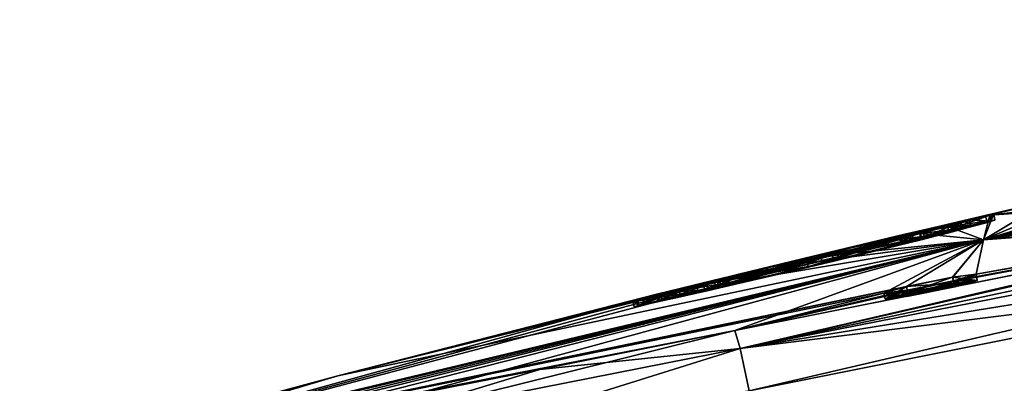
# Model space of a CAD drawing. Units: millimetres. Extents: x -46 to 127, y -10 to 146.
# Drawn here: x -23 to -7, y 130 to 135 of the extents above; entities that cross this region are included whole.
import ezdxf

# ---------------------------------------------------------------- set-up
doc = ezdxf.new("R2010")
doc.units = ezdxf.units.MM
doc.header["$LTSCALE"] = 77.507896
for name, color, linetype in [('110', 7, 'CONTINUOUS'), ('111', 7, 'CONTINUOUS'), ('112', 7, 'CONTINUOUS'), ('129', 7, 'CONTINUOUS'), ('130', 7, 'CONTINUOUS'), ('132', 7, 'CONTINUOUS'), ('158', 7, 'CONTINUOUS'), ('159', 7, 'CONTINUOUS'), ('164', 7, 'CONTINUOUS'), ('165', 7, 'CONTINUOUS'), ('167', 7, 'CONTINUOUS'), ('168', 7, 'CONTINUOUS'), ('169', 7, 'CONTINUOUS'), ('170', 7, 'CONTINUOUS'), ('32', 7, 'CONTINUOUS'), ('33', 7, 'CONTINUOUS'), ('34', 7, 'CONTINUOUS'), ('35', 7, 'CONTINUOUS'), ('36', 7, 'CONTINUOUS'), ('37', 7, 'CONTINUOUS'), ('38', 7, 'CONTINUOUS'), ('39', 7, 'CONTINUOUS'), ('4', 7, 'CONTINUOUS'), ('5', 7, 'CONTINUOUS'), ('6', 7, 'CONTINUOUS'), ('7', 7, 'CONTINUOUS')]:
    doc.layers.add(name, color=color, linetype=linetype)

msp = doc.modelspace()

# ---------------------------------------------------------------- linework, layer by layer
at = {"layer": '110', "color": 254, "linetype": 'Continuous', "true_color": 0xe6e6e6}
for points in [[(8.137, 135.073, -11), (-2.032, 132.29, -22.693), (-7.315, 131.892, -11), (8.137, 135.073, -11)], [(-11.281, 130.444, -23.019), (-7.795, 131.239, -20.648), (-2.032, 132.29, -22.693), (-11.281, 130.444, -23.019)], [(-7.795, 131.239, -20.648), (-7.434, 131.342, -20), (-2.032, 132.29, -22.693), (-7.795, 131.239, -20.648)], [(-2.032, 132.29, -22.693), (-7.434, 131.342, -20), (-7.315, 131.892, -11), (-2.032, 132.29, -22.693)], [(-22.661, 128.208, -11.528), (-22.663, 128.222, -11), (-7.315, 131.892, -11), (-22.661, 128.208, -11.528)], [(-22.659, 128.195, -12.059), (-22.661, 128.208, -11.528), (-7.315, 131.892, -11), (-22.659, 128.195, -12.059)], [(-22.28, 128.234, -14.877), (-22.659, 128.195, -12.059), (-7.315, 131.892, -11), (-22.28, 128.234, -14.877)], [(-21.187, 128.455, -17.511), (-22.28, 128.234, -14.877), (-7.315, 131.892, -11), (-21.187, 128.455, -17.511)], [(-19.441, 128.816, -19.792), (-21.187, 128.455, -17.511), (-7.315, 131.892, -11), (-19.441, 128.816, -19.792)], [(-16.384, 129.431, -21.957), (-19.441, 128.816, -19.792), (-7.315, 131.892, -11), (-16.384, 129.431, -21.957)], [(-11.281, 130.444, -23.019), (-16.384, 129.431, -21.957), (-7.315, 131.892, -11), (-11.281, 130.444, -23.019)], [(-8.904, 131.04, -20), (-11.281, 130.444, -23.019), (-7.315, 131.892, -11), (-8.904, 131.04, -20)], [(-8.543, 131.144, -19.352), (-8.904, 131.04, -20), (-7.315, 131.892, -11), (-8.543, 131.144, -19.352)], [(-7.81, 131.296, -19.35), (-8.543, 131.144, -19.352), (-7.315, 131.892, -11), (-7.81, 131.296, -19.35)], [(-7.434, 131.342, -20), (-7.81, 131.296, -19.35), (-7.315, 131.892, -11), (-7.434, 131.342, -20)], [(-8.531, 131.088, -20.649), (-7.795, 131.239, -20.648), (-11.281, 130.444, -23.019), (-8.531, 131.088, -20.649)], [(-8.904, 131.04, -20), (-8.531, 131.088, -20.649), (-11.281, 130.444, -23.019), (-8.904, 131.04, -20)]]:
    msp.add_3dface(points, dxfattribs=at)
at = {"layer": '111', "color": 254, "linetype": 'Continuous', "true_color": 0xe6e6e6}
for points in [[(-3.538, 132.837, -9.248), (8.083, 135.397, -5.457), (-7.315, 131.892, -11), (-3.538, 132.837, -9.248)], [(8.083, 135.397, -5.457), (8.137, 135.073, -11), (-7.315, 131.892, -11), (8.083, 135.397, -5.457)], [(-4.552, 132.616, -9.248), (-3.538, 132.837, -9.248), (-7.315, 131.892, -11), (-4.552, 132.616, -9.248)], [(-5.566, 132.393, -9.248), (-4.552, 132.616, -9.248), (-7.315, 131.892, -11), (-5.566, 132.393, -9.248)], [(-5.74, 132.557, -4.861), (-5.703, 132.371, -9.109), (-7.315, 131.892, -11), (-5.74, 132.557, -4.861)], [(-5.74, 132.557, -4.861), (-7.315, 131.892, -11), (-6.266, 132.514, 0), (-5.74, 132.557, -4.861)], [(-7.282, 132.275, -1.246), (-7.54, 132.22), (-6.266, 132.514, 0), (-7.282, 132.275, -1.246)], [(-7.315, 131.892, -11), (-7.152, 132.303, -1.478), (-6.266, 132.514, 0), (-7.315, 131.892, -11)], [(-5.703, 132.371, -9.109), (-5.566, 132.393, -9.248), (-7.315, 131.892, -11), (-5.703, 132.371, -9.109)], [(-7.152, 132.303, -1.478), (-7.282, 132.275, -1.246), (-6.266, 132.514, 0), (-7.152, 132.303, -1.478)], [(-8.281, 132.044, -0.868), (-7.54, 132.22), (-7.679, 132.181, -1.478), (-8.281, 132.044, -0.868)], [(-7.887, 132.102, -3.457), (-7.152, 132.303, -1.478), (-7.315, 131.892, -11), (-7.887, 132.102, -3.457)], [(-7.54, 132.22), (-7.543, 132.214, -1.242), (-7.679, 132.181, -1.478), (-7.54, 132.22)], [(-7.54, 132.22), (-7.282, 132.275, -1.246), (-7.543, 132.214, -1.242), (-7.54, 132.22)], [(-8.172, 132.072), (-9.582, 131.735, -0.894), (-10.033, 131.63, 0), (-8.172, 132.072)], [(-9.721, 131.647, -4.418), (-7.887, 132.102, -3.457), (-7.315, 131.892, -11), (-9.721, 131.647, -4.418)], [(-8.281, 132.044, -0.868), (-7.679, 132.181, -1.478), (-8.322, 132.006, -3.143), (-8.281, 132.044, -0.868)], [(-9.287, 131.803, -1.378), (-8.322, 132.006, -3.143), (-9.905, 131.616, -3.892), (-9.287, 131.803, -1.378)], [(-9.287, 131.803, -1.378), (-8.281, 132.044, -0.868), (-8.322, 132.006, -3.143), (-9.287, 131.803, -1.378)], [(-22.663, 128.222, -11), (-9.721, 131.647, -4.418), (-7.315, 131.892, -11), (-22.663, 128.222, -11)], [(-10.411, 131.533, -1.452), (-9.287, 131.803, -1.378), (-9.905, 131.616, -3.892), (-10.411, 131.533, -1.452)], [(-11.719, 131.18, -3.867), (-9.721, 131.647, -4.418), (-22.663, 128.222, -11), (-11.719, 131.18, -3.867)], [(-11.475, 131.279, -0.608), (-11.892, 131.178, 0), (-10.033, 131.63, 0), (-11.475, 131.279, -0.608)], [(-10.411, 131.533, -1.452), (-9.905, 131.616, -3.892), (-11.559, 131.23, -3.311), (-10.411, 131.533, -1.452)], [(-11.215, 131.343, -0.611), (-11.475, 131.279, -0.608), (-10.033, 131.63, 0), (-11.215, 131.343, -0.611)], [(-9.582, 131.735, -0.894), (-11.215, 131.343, -0.611), (-10.033, 131.63, 0), (-9.582, 131.735, -0.894)], [(-11.478, 131.276, -1.077), (-10.411, 131.533, -1.452), (-11.559, 131.23, -3.311), (-11.478, 131.276, -1.077)], [(-11.475, 131.279, -0.608), (-11.609, 131.245, -0.838), (-11.892, 131.178, 0), (-11.475, 131.279, -0.608)], [(-11.609, 131.245, -0.838), (-11.478, 131.276, -1.077), (-11.559, 131.23, -3.311), (-11.609, 131.245, -0.838)], [(-12.843, 130.931, -2.09), (-11.719, 131.18, -3.867), (-22.663, 128.222, -11), (-12.843, 130.931, -2.09)], [(-11.609, 131.245, -0.838), (-11.559, 131.23, -3.311), (-12.369, 131.052, -1.723), (-11.609, 131.245, -0.838)], [(-11.609, 131.245, -0.838), (-12.369, 131.052, -1.723), (-11.892, 131.178, 0), (-11.609, 131.245, -0.838)], [(-12.523, 131.022, 0), (-12.843, 130.931, -2.09), (-17.612, 129.723, 0), (-12.523, 131.022, 0)], [(-12.843, 130.931, -2.09), (-22.663, 128.222, -11), (-17.612, 129.723, 0), (-12.843, 130.931, -2.09)], [(-22.686, 128.351, 0), (-17.612, 129.723, 0), (-22.679, 128.32, -5.823), (-22.686, 128.351, 0)], [(-17.612, 129.723, 0), (-22.663, 128.222, -11), (-22.679, 128.32, -5.823), (-17.612, 129.723, 0)]]:
    msp.add_3dface(points, dxfattribs=at)
at = {"layer": '112', "color": 254, "linetype": 'Continuous', "true_color": 0xe6e6e6}
msp.add_3dface([(-6.835, 110.428, -24.268), (-11.052, 129.486, -23.988), (-1.807, 131.332, -23.642), (-6.835, 110.428, -24.268)], dxfattribs=at)
at = {"layer": '129', "color": 254, "linetype": 'Continuous', "true_color": 0xe6e6e6}
for points in [[(8.209, 134.651, 16.759), (8.137, 135.073, 11), (-7.315, 131.892, 11), (8.209, 134.651, 16.759)], [(8.273, 134.296, 22.317), (8.209, 134.651, 16.759), (-7.315, 131.892, 11), (8.273, 134.296, 22.317)], [(-0.986, 132.496, 22.655), (8.273, 134.296, 22.317), (-7.315, 131.892, 11), (-0.986, 132.496, 22.655)], [(-0.986, 132.496, 22.655), (-8.531, 131.088, 20.649), (-11.281, 130.444, 23.019), (-0.986, 132.496, 22.655)], [(-7.795, 131.239, 20.649), (-8.531, 131.088, 20.649), (-0.986, 132.496, 22.655), (-7.795, 131.239, 20.649)], [(-7.434, 131.342, 20), (-7.795, 131.239, 20.649), (-0.986, 132.496, 22.655), (-7.434, 131.342, 20)], [(-7.434, 131.342, 20), (-0.986, 132.496, 22.655), (-7.315, 131.892, 11), (-7.434, 131.342, 20)], [(-22.663, 128.222, 11), (-7.807, 131.297, 19.351), (-7.315, 131.892, 11), (-22.663, 128.222, 11)], [(-7.807, 131.297, 19.351), (-7.434, 131.342, 20), (-7.315, 131.892, 11), (-7.807, 131.297, 19.351)], [(-8.544, 131.144, 19.352), (-7.807, 131.297, 19.351), (-22.663, 128.222, 11), (-8.544, 131.144, 19.352)], [(-8.904, 131.04, 20), (-8.544, 131.144, 19.352), (-22.663, 128.222, 11), (-8.904, 131.04, 20)], [(-11.281, 130.444, 23.019), (-8.904, 131.04, 20), (-22.663, 128.222, 11), (-11.281, 130.444, 23.019)], [(-8.531, 131.088, 20.649), (-8.904, 131.04, 20), (-11.281, 130.444, 23.019), (-8.531, 131.088, 20.649)], [(-14.391, 129.825, 22.68), (-11.281, 130.444, 23.019), (-22.663, 128.222, 11), (-14.391, 129.825, 22.68)], [(-16.928, 129.323, 21.678), (-14.391, 129.825, 22.68), (-22.663, 128.222, 11), (-16.928, 129.323, 21.678)]]:
    msp.add_3dface(points, dxfattribs=at)
at = {"layer": '130', "color": 254, "linetype": 'Continuous', "true_color": 0xe6e6e6}
for points in [[(8.137, 135.073, 11), (-5.44, 132.421, 9.248), (-7.315, 131.892, 11), (8.137, 135.073, 11)], [(-7.54, 132.22), (-7.214, 132.282, 2.092), (-6.266, 132.514, 0), (-7.54, 132.22)], [(-5.44, 132.421, 9.248), (-5.581, 132.398, 9.104), (-7.315, 131.892, 11), (-5.44, 132.421, 9.248)], [(-5.581, 132.398, 9.104), (-7.214, 132.282, 2.092), (-7.315, 131.892, 11), (-5.581, 132.398, 9.104)], [(-7.214, 132.282, 2.092), (-5.721, 132.46, 7.389), (-6.266, 132.514, 0), (-7.214, 132.282, 2.092)], [(-5.721, 132.46, 7.389), (-7.214, 132.282, 2.092), (-5.581, 132.398, 9.104), (-5.721, 132.46, 7.389)], [(-7.214, 132.282, 2.092), (-8.331, 131.989, 3.869), (-7.315, 131.892, 11), (-7.214, 132.282, 2.092)], [(-8.589, 131.973, 0.608), (-8.172, 132.072), (-10.033, 131.63, 0), (-8.589, 131.973, 0.608)], [(-8.172, 132.072), (-8.589, 131.973, 0.608), (-8.455, 132.003, 0.838), (-8.172, 132.072)], [(-8.481, 131.966, 3.3), (-7.689, 132.176, 1.711), (-8.455, 132.003, 0.838), (-8.481, 131.966, 3.3)], [(-7.689, 132.176, 1.711), (-8.172, 132.072), (-8.455, 132.003, 0.838), (-7.689, 132.176, 1.711)], [(-10.483, 131.519, 0.894), (-8.85, 131.911, 0.611), (-10.033, 131.63, 0), (-10.483, 131.519, 0.894)], [(-8.331, 131.989, 3.869), (-10.325, 131.503, 4.418), (-7.315, 131.892, 11), (-8.331, 131.989, 3.869)], [(-10.131, 131.562, 3.892), (-8.481, 131.966, 3.3), (-9.653, 131.715, 1.452), (-10.131, 131.562, 3.892)], [(-8.85, 131.911, 0.611), (-8.589, 131.973, 0.608), (-10.033, 131.63, 0), (-8.85, 131.911, 0.611)], [(-8.481, 131.966, 3.3), (-8.585, 131.971, 1.077), (-9.653, 131.715, 1.452), (-8.481, 131.966, 3.3)], [(-8.585, 131.971, 1.077), (-8.481, 131.966, 3.3), (-8.455, 132.003, 0.838), (-8.585, 131.971, 1.077)], [(-17.612, 129.723, 0), (-22.663, 128.222, 11), (-7.315, 131.892, 11), (-17.612, 129.723, 0)], [(-12.165, 131.079, 3.455), (-17.612, 129.723, 0), (-7.315, 131.892, 11), (-12.165, 131.079, 3.455)], [(-10.325, 131.503, 4.418), (-12.165, 131.079, 3.455), (-7.315, 131.892, 11), (-10.325, 131.503, 4.418)], [(-11.892, 131.178, 0), (-10.483, 131.519, 0.894), (-10.033, 131.63, 0), (-11.892, 131.178, 0)], [(-10.131, 131.562, 3.892), (-9.653, 131.715, 1.452), (-10.776, 131.445, 1.378), (-10.131, 131.562, 3.892)], [(-11.727, 131.191, 3.148), (-10.776, 131.445, 1.378), (-11.783, 131.203, 0.867), (-11.727, 131.191, 3.148)], [(-11.727, 131.191, 3.148), (-10.131, 131.562, 3.892), (-10.776, 131.445, 1.378), (-11.727, 131.191, 3.148)], [(-12.382, 131.051, 1.478), (-11.783, 131.203, 0.867), (-12.523, 131.022, 0), (-12.382, 131.051, 1.478)], [(-12.382, 131.051, 1.478), (-11.727, 131.191, 3.148), (-11.783, 131.203, 0.867), (-12.382, 131.051, 1.478)], [(-12.165, 131.079, 3.455), (-12.907, 130.921, 1.478), (-17.612, 129.723, 0), (-12.165, 131.079, 3.455)], [(-12.645, 130.988, 1.208), (-12.523, 131.022, 0), (-17.612, 129.723, 0), (-12.645, 130.988, 1.208)], [(-12.83, 130.942, 1.287), (-12.645, 130.988, 1.208), (-17.612, 129.723, 0), (-12.83, 130.942, 1.287)], [(-12.645, 130.988, 1.208), (-12.459, 131.034, 1.287), (-12.523, 131.022, 0), (-12.645, 130.988, 1.208)], [(-12.459, 131.034, 1.287), (-12.382, 131.051, 1.478), (-12.523, 131.022, 0), (-12.459, 131.034, 1.287)], [(-12.907, 130.921, 1.478), (-12.83, 130.942, 1.287), (-17.612, 129.723, 0), (-12.907, 130.921, 1.478)], [(-17.612, 129.723, 0), (-22.686, 128.351, 0), (-22.663, 128.222, 11), (-17.612, 129.723, 0)]]:
    msp.add_3dface(points, dxfattribs=at)
at = {"layer": '132', "color": 254, "linetype": 'Continuous', "true_color": 0xe6e6e6}
msp.add_3dface([(-11.052, 129.486, 23.988), (-0.827, 108.143, 24.119), (-0.761, 131.538, 23.603), (-11.052, 129.486, 23.988)], dxfattribs=at)
at = {"layer": '158', "color": 254, "linetype": 'Continuous', "true_color": 0xe6e6e6}
for points in [[(-2.032, 132.29, -22.693), (8.273, 134.296, -22.317), (-11.198, 130.157, -23.701), (-2.032, 132.29, -22.693)], [(8.273, 134.296, -22.317), (8.354, 134, -22.98), (-11.198, 130.157, -23.701), (8.273, 134.296, -22.317)], [(8.354, 134, -22.98), (8.492, 133.338, -23.257), (-11.198, 130.157, -23.701), (8.354, 134, -22.98)], [(8.492, 133.338, -23.257), (-1.807, 131.332, -23.642), (-11.198, 130.157, -23.701), (8.492, 133.338, -23.257)], [(-11.281, 130.444, -23.019), (-2.032, 132.29, -22.693), (-11.198, 130.157, -23.701), (-11.281, 130.444, -23.019)], [(-1.807, 131.332, -23.642), (-11.052, 129.486, -23.988), (-11.198, 130.157, -23.701), (-1.807, 131.332, -23.642)]]:
    msp.add_3dface(points, dxfattribs=at)
at = {"layer": '159', "color": 254, "linetype": 'Continuous', "true_color": 0xe6e6e6}
for points in [[(-16.384, 129.431, -21.957), (-11.281, 130.444, -23.019), (-17.151, 128.983, -22.302), (-16.384, 129.431, -21.957)], [(-11.281, 130.444, -23.019), (-11.198, 130.157, -23.701), (-17.151, 128.983, -22.302), (-11.281, 130.444, -23.019)], [(-11.198, 130.157, -23.701), (-16.613, 128.464, -22.84), (-17.151, 128.983, -22.302), (-11.198, 130.157, -23.701)], [(-11.052, 129.486, -23.988), (-16.613, 128.464, -22.84), (-11.198, 130.157, -23.701), (-11.052, 129.486, -23.988)]]:
    msp.add_3dface(points, dxfattribs=at)
at = {"layer": '164', "color": 254, "linetype": 'Continuous', "true_color": 0xe6e6e6}
for points in [[(-11.281, 130.444, 23.019), (-14.391, 129.825, 22.68), (-11.198, 130.157, 23.701), (-11.281, 130.444, 23.019)], [(-14.391, 129.825, 22.68), (-17.151, 128.983, 22.303), (-11.198, 130.157, 23.701), (-14.391, 129.825, 22.68)], [(-17.151, 128.983, 22.303), (-11.052, 129.486, 23.988), (-11.198, 130.157, 23.701), (-17.151, 128.983, 22.303)], [(-14.391, 129.825, 22.68), (-16.928, 129.323, 21.678), (-17.151, 128.983, 22.303), (-14.391, 129.825, 22.68)]]:
    msp.add_3dface(points, dxfattribs=at)
at = {"layer": '165', "color": 254, "linetype": 'Continuous', "true_color": 0xe6e6e6}
for points in [[(8.273, 134.296, 22.317), (-0.986, 132.496, 22.655), (-11.198, 130.157, 23.701), (8.273, 134.296, 22.317)], [(8.273, 134.296, 22.317), (-11.198, 130.157, 23.701), (8.354, 134, 22.98), (8.273, 134.296, 22.317)], [(-11.198, 130.157, 23.701), (-11.052, 129.486, 23.988), (8.354, 134, 22.98), (-11.198, 130.157, 23.701)], [(-11.052, 129.486, 23.988), (-0.761, 131.538, 23.603), (8.354, 134, 22.98), (-11.052, 129.486, 23.988)], [(-0.986, 132.496, 22.655), (-11.281, 130.444, 23.019), (-11.198, 130.157, 23.701), (-0.986, 132.496, 22.655)]]:
    msp.add_3dface(points, dxfattribs=at)
at = {"layer": '167', "color": 5, "linetype": 'Continuous', "true_color": 0x0303ff}
for points in [[(-8.884, 130.942, -19.996), (-8.523, 131.046, -19.347), (-7.414, 131.244, -19.995), (-8.884, 130.942, -19.996)], [(-8.884, 130.942, -19.996), (-7.414, 131.244, -19.995), (-7.775, 131.141, -20.644), (-8.884, 130.942, -19.996)], [(-8.884, 130.942, -19.996), (-7.775, 131.141, -20.644), (-8.511, 130.991, -20.645), (-8.884, 130.942, -19.996)], [(-8.523, 131.046, -19.347), (-7.79, 131.198, -19.345), (-7.414, 131.244, -19.995), (-8.523, 131.046, -19.347)]]:
    msp.add_3dface(points, dxfattribs=at)
at = {"layer": '168', "color": 1, "linetype": 'Continuous'}
for points in [[(-7.414, 131.244, 19.995), (-7.787, 131.199, 19.346), (-8.884, 130.942, 19.996), (-7.414, 131.244, 19.995)], [(-7.414, 131.244, 19.995), (-8.884, 130.942, 19.996), (-8.511, 130.991, 20.645), (-7.414, 131.244, 19.995)], [(-7.787, 131.199, 19.346), (-8.523, 131.046, 19.347), (-8.884, 130.942, 19.996), (-7.787, 131.199, 19.346)], [(-7.414, 131.244, 19.995), (-8.511, 130.991, 20.645), (-7.775, 131.141, 20.644), (-7.414, 131.244, 19.995)]]:
    msp.add_3dface(points, dxfattribs=at)
at = {"layer": '169', "color": 7, "linetype": 'Continuous', "true_color": 0xfffff2}
for points in [[(-7.659, 132.082, -1.478), (-7.867, 132.003, -3.457), (-8.303, 131.908, -3.143), (-7.659, 132.082, -1.478)], [(-7.52, 132.122, 0), (-8.261, 131.946, -0.868), (-7.836, 132.048, 0), (-7.52, 132.122, 0)], [(-7.133, 132.205, -1.478), (-7.867, 132.003, -3.457), (-7.659, 132.082, -1.478), (-7.133, 132.205, -1.478)], [(-7.133, 132.205, -1.478), (-7.659, 132.082, -1.478), (-7.523, 132.116, -1.242), (-7.133, 132.205, -1.478)], [(-7.133, 132.205, -1.478), (-7.523, 132.116, -1.242), (-7.263, 132.177, -1.246), (-7.133, 132.205, -1.478)], [(-7.867, 132.003, -3.457), (-9.701, 131.549, -4.418), (-9.886, 131.518, -3.892), (-7.867, 132.003, -3.457)], [(-7.867, 132.003, -3.457), (-9.886, 131.518, -3.892), (-8.303, 131.908, -3.143), (-7.867, 132.003, -3.457)], [(-8.152, 131.974, 0), (-8.261, 131.946, -0.868), (-9.563, 131.637, -0.894), (-8.152, 131.974, 0)], [(-8.261, 131.946, -0.868), (-9.268, 131.704, -1.378), (-9.563, 131.637, -0.894), (-8.261, 131.946, -0.868)], [(-8.261, 131.946, -0.868), (-8.152, 131.974, 0), (-7.836, 132.048, 0), (-8.261, 131.946, -0.868)], [(-9.563, 131.637, -0.894), (-11.459, 131.178, -1.077), (-11.59, 131.147, -0.842), (-9.563, 131.637, -0.894)], [(-11.195, 131.244, -0.611), (-9.563, 131.637, -0.894), (-11.59, 131.147, -0.842), (-11.195, 131.244, -0.611)], [(-9.268, 131.704, -1.378), (-10.391, 131.435, -1.452), (-11.459, 131.178, -1.077), (-9.268, 131.704, -1.378)], [(-9.268, 131.704, -1.378), (-11.459, 131.178, -1.077), (-9.563, 131.637, -0.894), (-9.268, 131.704, -1.378)], [(-9.701, 131.549, -4.418), (-11.7, 131.082, -3.867), (-9.886, 131.518, -3.892), (-9.701, 131.549, -4.418)], [(-11.7, 131.082, -3.867), (-11.54, 131.131, -3.311), (-9.886, 131.518, -3.892), (-11.7, 131.082, -3.867)], [(-11.7, 131.082, -3.867), (-12.824, 130.833, -2.09), (-11.54, 131.131, -3.311), (-11.7, 131.082, -3.867)], [(-12.824, 130.833, -2.09), (-12.35, 130.954, -1.722), (-11.54, 131.131, -3.311), (-12.824, 130.833, -2.09)], [(-11.195, 131.244, -0.611), (-11.59, 131.147, -0.842), (-11.459, 131.18, -0.61), (-11.195, 131.244, -0.611)], [(-12.35, 130.954, -1.722), (-12.503, 130.924, 0), (-12.188, 131.002, 0), (-12.35, 130.954, -1.722)], [(-11.873, 131.08, 0), (-12.35, 130.954, -1.722), (-12.188, 131.002, 0), (-11.873, 131.08, 0)], [(-12.824, 130.833, -2.09), (-12.503, 130.924, 0), (-12.35, 130.954, -1.722), (-12.824, 130.833, -2.09)]]:
    msp.add_3dface(points, dxfattribs=at)
at = {"layer": '170', "color": 7, "linetype": 'Continuous', "true_color": 0xfffff2}
for points in [[(-8.311, 131.89, 3.869), (-7.194, 132.184, 2.092), (-8.462, 131.868, 3.3), (-8.311, 131.89, 3.869)], [(-7.194, 132.184, 2.092), (-7.67, 132.078, 1.711), (-8.462, 131.868, 3.3), (-7.194, 132.184, 2.092)], [(-8.152, 131.974, 0), (-7.67, 132.078, 1.711), (-7.836, 132.048, 0), (-8.152, 131.974, 0)], [(-7.67, 132.078, 1.711), (-7.52, 132.122, 0), (-7.836, 132.048, 0), (-7.67, 132.078, 1.711)], [(-7.194, 132.184, 2.092), (-7.52, 132.122, 0), (-7.67, 132.078, 1.711), (-7.194, 132.184, 2.092)], [(-10.463, 131.421, 0.894), (-8.566, 131.873, 1.077), (-8.435, 131.905, 0.838), (-10.463, 131.421, 0.894)], [(-8.831, 131.813, 0.611), (-10.463, 131.421, 0.894), (-8.435, 131.905, 0.838), (-8.831, 131.813, 0.611)], [(-8.831, 131.813, 0.611), (-8.435, 131.905, 0.838), (-8.57, 131.874, 0.608), (-8.831, 131.813, 0.611)], [(-10.757, 131.347, 1.378), (-9.633, 131.617, 1.452), (-8.566, 131.873, 1.077), (-10.757, 131.347, 1.378)], [(-10.757, 131.347, 1.378), (-8.566, 131.873, 1.077), (-10.463, 131.421, 0.894), (-10.757, 131.347, 1.378)], [(-10.305, 131.405, 4.418), (-8.311, 131.89, 3.869), (-10.111, 131.464, 3.892), (-10.305, 131.405, 4.418)], [(-8.311, 131.89, 3.869), (-8.462, 131.868, 3.3), (-10.111, 131.464, 3.892), (-8.311, 131.89, 3.869)], [(-12.146, 130.981, 3.455), (-10.305, 131.405, 4.418), (-10.111, 131.464, 3.892), (-12.146, 130.981, 3.455)], [(-12.146, 130.981, 3.455), (-10.111, 131.464, 3.892), (-11.708, 131.093, 3.148), (-12.146, 130.981, 3.455)], [(-11.764, 131.104, 0.867), (-10.463, 131.421, 0.894), (-11.873, 131.08, 0), (-11.764, 131.104, 0.867)], [(-11.764, 131.104, 0.867), (-10.757, 131.347, 1.378), (-10.463, 131.421, 0.894), (-11.764, 131.104, 0.867)], [(-12.887, 130.823, 1.478), (-12.146, 130.981, 3.455), (-12.362, 130.953, 1.478), (-12.887, 130.823, 1.478)], [(-12.503, 130.924, 0), (-11.764, 131.104, 0.867), (-12.188, 131.002, 0), (-12.503, 130.924, 0)], [(-12.362, 130.953, 1.478), (-12.146, 130.981, 3.455), (-11.708, 131.093, 3.148), (-12.362, 130.953, 1.478)], [(-11.764, 131.104, 0.867), (-11.873, 131.08, 0), (-12.188, 131.002, 0), (-11.764, 131.104, 0.867)], [(-12.887, 130.823, 1.478), (-12.362, 130.953, 1.478), (-12.44, 130.935, 1.287), (-12.887, 130.823, 1.478)], [(-12.887, 130.823, 1.478), (-12.44, 130.935, 1.287), (-12.811, 130.843, 1.287), (-12.887, 130.823, 1.478)], [(-12.44, 130.935, 1.287), (-12.625, 130.89, 1.208), (-12.811, 130.843, 1.287), (-12.44, 130.935, 1.287)]]:
    msp.add_3dface(points, dxfattribs=at)
at = {"layer": '32', "color": 254, "linetype": 'Continuous', "true_color": 0xe6e6e6}
for points in [[(-8.331, 131.989, 3.869), (-7.214, 132.282, 2.092), (-8.311, 131.89, 3.869), (-8.331, 131.989, 3.869)], [(-8.311, 131.89, 3.869), (-7.214, 132.282, 2.092), (-7.194, 132.184, 2.092), (-8.311, 131.89, 3.869)], [(-7.54, 132.22), (-8.281, 132.044, -0.868), (-7.52, 132.122, 0), (-7.54, 132.22)], [(-7.214, 132.282, 2.092), (-7.54, 132.22), (-7.194, 132.184, 2.092), (-7.214, 132.282, 2.092)], [(-7.194, 132.184, 2.092), (-7.54, 132.22), (-7.52, 132.122, 0), (-7.194, 132.184, 2.092)], [(-7.52, 132.122, 0), (-8.281, 132.044, -0.868), (-8.261, 131.946, -0.868), (-7.52, 132.122, 0)], [(-10.325, 131.503, 4.418), (-8.331, 131.989, 3.869), (-10.305, 131.405, 4.418), (-10.325, 131.503, 4.418)], [(-10.305, 131.405, 4.418), (-8.331, 131.989, 3.869), (-8.311, 131.89, 3.869), (-10.305, 131.405, 4.418)], [(-8.281, 132.044, -0.868), (-9.287, 131.803, -1.378), (-8.261, 131.946, -0.868), (-8.281, 132.044, -0.868)], [(-8.261, 131.946, -0.868), (-9.287, 131.803, -1.378), (-9.268, 131.704, -1.378), (-8.261, 131.946, -0.868)], [(-9.287, 131.803, -1.378), (-10.411, 131.533, -1.452), (-9.268, 131.704, -1.378), (-9.287, 131.803, -1.378)], [(-9.268, 131.704, -1.378), (-10.411, 131.533, -1.452), (-10.391, 131.435, -1.452), (-9.268, 131.704, -1.378)], [(-12.165, 131.079, 3.455), (-10.325, 131.503, 4.418), (-12.146, 130.981, 3.455), (-12.165, 131.079, 3.455)], [(-12.146, 130.981, 3.455), (-10.325, 131.503, 4.418), (-10.305, 131.405, 4.418), (-12.146, 130.981, 3.455)], [(-10.411, 131.533, -1.452), (-11.478, 131.276, -1.077), (-10.391, 131.435, -1.452), (-10.411, 131.533, -1.452)], [(-10.391, 131.435, -1.452), (-11.478, 131.276, -1.077), (-11.459, 131.178, -1.077), (-10.391, 131.435, -1.452)], [(-12.907, 130.921, 1.478), (-12.165, 131.079, 3.455), (-12.887, 130.823, 1.478), (-12.907, 130.921, 1.478)], [(-12.887, 130.823, 1.478), (-12.165, 131.079, 3.455), (-12.146, 130.981, 3.455), (-12.887, 130.823, 1.478)]]:
    msp.add_3dface(points, dxfattribs=at)
at = {"layer": '33', "color": 254, "linetype": 'Continuous', "true_color": 0xe6e6e6}
for points in [[(-12.645, 130.988, 1.208), (-12.83, 130.942, 1.287), (-12.625, 130.89, 1.208), (-12.645, 130.988, 1.208)], [(-12.459, 131.034, 1.287), (-12.645, 130.988, 1.208), (-12.44, 130.935, 1.287), (-12.459, 131.034, 1.287)], [(-12.44, 130.935, 1.287), (-12.645, 130.988, 1.208), (-12.625, 130.89, 1.208), (-12.44, 130.935, 1.287)], [(-12.382, 131.051, 1.478), (-12.459, 131.034, 1.287), (-12.362, 130.953, 1.478), (-12.382, 131.051, 1.478)], [(-12.362, 130.953, 1.478), (-12.459, 131.034, 1.287), (-12.44, 130.935, 1.287), (-12.362, 130.953, 1.478)], [(-12.83, 130.942, 1.287), (-12.907, 130.921, 1.478), (-12.811, 130.843, 1.287), (-12.83, 130.942, 1.287)], [(-12.907, 130.921, 1.478), (-12.887, 130.823, 1.478), (-12.811, 130.843, 1.287), (-12.907, 130.921, 1.478)], [(-12.625, 130.89, 1.208), (-12.83, 130.942, 1.287), (-12.811, 130.843, 1.287), (-12.625, 130.89, 1.208)]]:
    msp.add_3dface(points, dxfattribs=at)
at = {"layer": '34', "color": 254, "linetype": 'Continuous', "true_color": 0xe6e6e6}
for points in [[(-9.582, 131.735, -0.894), (-8.172, 132.072), (-9.563, 131.637, -0.894), (-9.582, 131.735, -0.894)], [(-8.172, 132.072), (-8.152, 131.974, 0), (-9.563, 131.637, -0.894), (-8.172, 132.072)], [(-8.481, 131.966, 3.3), (-7.67, 132.078, 1.711), (-7.689, 132.176, 1.711), (-8.481, 131.966, 3.3)], [(-8.462, 131.868, 3.3), (-7.67, 132.078, 1.711), (-8.481, 131.966, 3.3), (-8.462, 131.868, 3.3)], [(-7.689, 132.176, 1.711), (-8.152, 131.974, 0), (-8.172, 132.072), (-7.689, 132.176, 1.711)], [(-7.67, 132.078, 1.711), (-8.152, 131.974, 0), (-7.689, 132.176, 1.711), (-7.67, 132.078, 1.711)], [(-10.131, 131.562, 3.892), (-8.462, 131.868, 3.3), (-8.481, 131.966, 3.3), (-10.131, 131.562, 3.892)], [(-10.111, 131.464, 3.892), (-8.462, 131.868, 3.3), (-10.131, 131.562, 3.892), (-10.111, 131.464, 3.892)], [(-11.215, 131.343, -0.611), (-9.582, 131.735, -0.894), (-11.195, 131.244, -0.611), (-11.215, 131.343, -0.611)], [(-11.195, 131.244, -0.611), (-9.582, 131.735, -0.894), (-9.563, 131.637, -0.894), (-11.195, 131.244, -0.611)], [(-11.727, 131.191, 3.148), (-10.111, 131.464, 3.892), (-10.131, 131.562, 3.892), (-11.727, 131.191, 3.148)], [(-11.708, 131.093, 3.148), (-10.111, 131.464, 3.892), (-11.727, 131.191, 3.148), (-11.708, 131.093, 3.148)], [(-12.382, 131.051, 1.478), (-11.708, 131.093, 3.148), (-11.727, 131.191, 3.148), (-12.382, 131.051, 1.478)], [(-12.382, 131.051, 1.478), (-12.362, 130.953, 1.478), (-11.708, 131.093, 3.148), (-12.382, 131.051, 1.478)]]:
    msp.add_3dface(points, dxfattribs=at)
at = {"layer": '35', "color": 254, "linetype": 'Continuous', "true_color": 0xe6e6e6}
for points in [[(-11.609, 131.245, -0.838), (-11.475, 131.279, -0.608), (-11.459, 131.18, -0.61), (-11.609, 131.245, -0.838)], [(-11.459, 131.178, -1.077), (-11.478, 131.276, -1.077), (-11.609, 131.245, -0.838), (-11.459, 131.178, -1.077)], [(-11.475, 131.279, -0.608), (-11.215, 131.343, -0.611), (-11.459, 131.18, -0.61), (-11.475, 131.279, -0.608)], [(-11.215, 131.343, -0.611), (-11.195, 131.244, -0.611), (-11.459, 131.18, -0.61), (-11.215, 131.343, -0.611)], [(-11.459, 131.178, -1.077), (-11.609, 131.245, -0.838), (-11.59, 131.147, -0.842), (-11.459, 131.178, -1.077)], [(-11.59, 131.147, -0.842), (-11.609, 131.245, -0.838), (-11.459, 131.18, -0.61), (-11.59, 131.147, -0.842)]]:
    msp.add_3dface(points, dxfattribs=at)
at = {"layer": '36', "color": 254, "linetype": 'Continuous', "true_color": 0xe6e6e6}
for points in [[(-7.152, 132.303, -1.478), (-7.887, 132.102, -3.457), (-7.133, 132.205, -1.478), (-7.152, 132.303, -1.478)], [(-7.887, 132.102, -3.457), (-9.721, 131.647, -4.418), (-7.867, 132.003, -3.457), (-7.887, 132.102, -3.457)], [(-7.133, 132.205, -1.478), (-7.887, 132.102, -3.457), (-7.867, 132.003, -3.457), (-7.133, 132.205, -1.478)], [(-7.867, 132.003, -3.457), (-9.721, 131.647, -4.418), (-9.701, 131.549, -4.418), (-7.867, 132.003, -3.457)], [(-8.585, 131.971, 1.077), (-9.633, 131.617, 1.452), (-9.653, 131.715, 1.452), (-8.585, 131.971, 1.077)], [(-8.566, 131.873, 1.077), (-9.633, 131.617, 1.452), (-8.585, 131.971, 1.077), (-8.566, 131.873, 1.077)], [(-9.721, 131.647, -4.418), (-11.719, 131.18, -3.867), (-11.7, 131.082, -3.867), (-9.721, 131.647, -4.418)], [(-9.701, 131.549, -4.418), (-9.721, 131.647, -4.418), (-11.7, 131.082, -3.867), (-9.701, 131.549, -4.418)], [(-9.653, 131.715, 1.452), (-10.757, 131.347, 1.378), (-10.776, 131.445, 1.378), (-9.653, 131.715, 1.452)], [(-9.633, 131.617, 1.452), (-10.757, 131.347, 1.378), (-9.653, 131.715, 1.452), (-9.633, 131.617, 1.452)], [(-10.776, 131.445, 1.378), (-11.764, 131.104, 0.867), (-11.783, 131.203, 0.867), (-10.776, 131.445, 1.378)], [(-10.757, 131.347, 1.378), (-11.764, 131.104, 0.867), (-10.776, 131.445, 1.378), (-10.757, 131.347, 1.378)], [(-11.719, 131.18, -3.867), (-12.843, 130.931, -2.09), (-11.7, 131.082, -3.867), (-11.719, 131.18, -3.867)], [(-11.783, 131.203, 0.867), (-12.503, 130.924, 0), (-12.523, 131.022, 0), (-11.783, 131.203, 0.867)], [(-11.764, 131.104, 0.867), (-12.503, 130.924, 0), (-11.783, 131.203, 0.867), (-11.764, 131.104, 0.867)], [(-11.7, 131.082, -3.867), (-12.843, 130.931, -2.09), (-12.824, 130.833, -2.09), (-11.7, 131.082, -3.867)], [(-12.843, 130.931, -2.09), (-12.523, 131.022, 0), (-12.824, 130.833, -2.09), (-12.843, 130.931, -2.09)], [(-12.523, 131.022, 0), (-12.503, 130.924, 0), (-12.824, 130.833, -2.09), (-12.523, 131.022, 0)]]:
    msp.add_3dface(points, dxfattribs=at)
at = {"layer": '37', "color": 254, "linetype": 'Continuous', "true_color": 0xe6e6e6}
for points in [[(-7.679, 132.181, -1.478), (-7.543, 132.214, -1.242), (-7.659, 132.082, -1.478), (-7.679, 132.181, -1.478)], [(-7.659, 132.082, -1.478), (-7.543, 132.214, -1.242), (-7.523, 132.116, -1.242), (-7.659, 132.082, -1.478)], [(-7.543, 132.214, -1.242), (-7.282, 132.275, -1.246), (-7.263, 132.177, -1.246), (-7.543, 132.214, -1.242)], [(-7.523, 132.116, -1.242), (-7.543, 132.214, -1.242), (-7.263, 132.177, -1.246), (-7.523, 132.116, -1.242)], [(-7.282, 132.275, -1.246), (-7.152, 132.303, -1.478), (-7.263, 132.177, -1.246), (-7.282, 132.275, -1.246)], [(-7.152, 132.303, -1.478), (-7.133, 132.205, -1.478), (-7.263, 132.177, -1.246), (-7.152, 132.303, -1.478)]]:
    msp.add_3dface(points, dxfattribs=at)
at = {"layer": '38', "color": 254, "linetype": 'Continuous', "true_color": 0xe6e6e6}
for points in [[(-8.322, 132.006, -3.143), (-7.679, 132.181, -1.478), (-8.303, 131.908, -3.143), (-8.322, 132.006, -3.143)], [(-7.679, 132.181, -1.478), (-7.659, 132.082, -1.478), (-8.303, 131.908, -3.143), (-7.679, 132.181, -1.478)], [(-8.85, 131.911, 0.611), (-10.483, 131.519, 0.894), (-8.831, 131.813, 0.611), (-8.85, 131.911, 0.611)], [(-9.905, 131.616, -3.892), (-8.322, 132.006, -3.143), (-9.886, 131.518, -3.892), (-9.905, 131.616, -3.892)], [(-9.886, 131.518, -3.892), (-8.322, 132.006, -3.143), (-8.303, 131.908, -3.143), (-9.886, 131.518, -3.892)], [(-8.831, 131.813, 0.611), (-10.483, 131.519, 0.894), (-10.463, 131.421, 0.894), (-8.831, 131.813, 0.611)], [(-11.559, 131.23, -3.311), (-9.905, 131.616, -3.892), (-11.54, 131.131, -3.311), (-11.559, 131.23, -3.311)], [(-11.54, 131.131, -3.311), (-9.905, 131.616, -3.892), (-9.886, 131.518, -3.892), (-11.54, 131.131, -3.311)], [(-10.483, 131.519, 0.894), (-11.892, 131.178, 0), (-10.463, 131.421, 0.894), (-10.483, 131.519, 0.894)], [(-10.463, 131.421, 0.894), (-11.892, 131.178, 0), (-11.873, 131.08, 0), (-10.463, 131.421, 0.894)], [(-12.369, 131.052, -1.723), (-11.559, 131.23, -3.311), (-12.35, 130.954, -1.722), (-12.369, 131.052, -1.723)], [(-11.892, 131.178, 0), (-12.369, 131.052, -1.723), (-11.873, 131.08, 0), (-11.892, 131.178, 0)], [(-12.35, 130.954, -1.722), (-11.559, 131.23, -3.311), (-11.54, 131.131, -3.311), (-12.35, 130.954, -1.722)], [(-11.873, 131.08, 0), (-12.369, 131.052, -1.723), (-12.35, 130.954, -1.722), (-11.873, 131.08, 0)]]:
    msp.add_3dface(points, dxfattribs=at)
at = {"layer": '39', "color": 254, "linetype": 'Continuous', "true_color": 0xe6e6e6}
for points in [[(-8.589, 131.973, 0.608), (-8.85, 131.911, 0.611), (-8.57, 131.874, 0.608), (-8.589, 131.973, 0.608)], [(-8.85, 131.911, 0.611), (-8.831, 131.813, 0.611), (-8.57, 131.874, 0.608), (-8.85, 131.911, 0.611)], [(-8.455, 132.003, 0.838), (-8.589, 131.973, 0.608), (-8.57, 131.874, 0.608), (-8.455, 132.003, 0.838)], [(-8.566, 131.873, 1.077), (-8.585, 131.971, 1.077), (-8.455, 132.003, 0.838), (-8.566, 131.873, 1.077)], [(-8.435, 131.905, 0.838), (-8.455, 132.003, 0.838), (-8.57, 131.874, 0.608), (-8.435, 131.905, 0.838)], [(-8.566, 131.873, 1.077), (-8.455, 132.003, 0.838), (-8.435, 131.905, 0.838), (-8.566, 131.873, 1.077)]]:
    msp.add_3dface(points, dxfattribs=at)
at = {"layer": '4', "color": 5, "linetype": 'Continuous', "true_color": 0x0303ff}
for points in [[(-8.543, 131.144, -19.352), (-7.81, 131.296, -19.35), (-8.523, 131.046, -19.347), (-8.543, 131.144, -19.352)], [(-8.523, 131.046, -19.347), (-7.81, 131.296, -19.35), (-7.79, 131.198, -19.345), (-8.523, 131.046, -19.347)], [(-7.81, 131.296, -19.35), (-7.434, 131.342, -20), (-7.79, 131.198, -19.345), (-7.81, 131.296, -19.35)], [(-7.79, 131.198, -19.345), (-7.434, 131.342, -20), (-7.414, 131.244, -19.995), (-7.79, 131.198, -19.345)], [(-8.904, 131.04, -20), (-8.543, 131.144, -19.352), (-8.884, 130.942, -19.996), (-8.904, 131.04, -20)], [(-8.884, 130.942, -19.996), (-8.543, 131.144, -19.352), (-8.523, 131.046, -19.347), (-8.884, 130.942, -19.996)]]:
    msp.add_3dface(points, dxfattribs=at)
at = {"layer": '5', "color": 5, "linetype": 'Continuous', "true_color": 0x0303ff}
for points in [[(-7.414, 131.244, -19.995), (-7.434, 131.342, -20), (-7.795, 131.239, -20.648), (-7.414, 131.244, -19.995)], [(-7.795, 131.239, -20.648), (-8.531, 131.088, -20.649), (-7.775, 131.141, -20.644), (-7.795, 131.239, -20.648)], [(-7.775, 131.141, -20.644), (-8.531, 131.088, -20.649), (-8.511, 130.991, -20.645), (-7.775, 131.141, -20.644)], [(-7.414, 131.244, -19.995), (-7.795, 131.239, -20.648), (-7.775, 131.141, -20.644), (-7.414, 131.244, -19.995)], [(-8.531, 131.088, -20.649), (-8.904, 131.04, -20), (-8.511, 130.991, -20.645), (-8.531, 131.088, -20.649)], [(-8.904, 131.04, -20), (-8.884, 130.942, -19.996), (-8.511, 130.991, -20.645), (-8.904, 131.04, -20)]]:
    msp.add_3dface(points, dxfattribs=at)
at = {"layer": '6', "color": 1, "linetype": 'Continuous'}
for points in [[(-7.807, 131.297, 19.351), (-8.544, 131.144, 19.352), (-7.787, 131.199, 19.346), (-7.807, 131.297, 19.351)], [(-7.434, 131.342, 20), (-7.807, 131.297, 19.351), (-7.414, 131.244, 19.995), (-7.434, 131.342, 20)], [(-7.414, 131.244, 19.995), (-7.807, 131.297, 19.351), (-7.787, 131.199, 19.346), (-7.414, 131.244, 19.995)], [(-8.544, 131.144, 19.352), (-8.904, 131.04, 20), (-8.523, 131.046, 19.347), (-8.544, 131.144, 19.352)], [(-7.787, 131.199, 19.346), (-8.544, 131.144, 19.352), (-8.523, 131.046, 19.347), (-7.787, 131.199, 19.346)], [(-8.523, 131.046, 19.347), (-8.904, 131.04, 20), (-8.884, 130.942, 19.996), (-8.523, 131.046, 19.347)]]:
    msp.add_3dface(points, dxfattribs=at)
at = {"layer": '7', "color": 1, "linetype": 'Continuous'}
for points in [[(-7.795, 131.239, 20.649), (-7.434, 131.342, 20), (-7.775, 131.141, 20.644), (-7.795, 131.239, 20.649)], [(-7.434, 131.342, 20), (-7.414, 131.244, 19.995), (-7.775, 131.141, 20.644), (-7.434, 131.342, 20)], [(-8.531, 131.088, 20.649), (-7.795, 131.239, 20.649), (-8.511, 130.991, 20.645), (-8.531, 131.088, 20.649)], [(-8.511, 130.991, 20.645), (-7.795, 131.239, 20.649), (-7.775, 131.141, 20.644), (-8.511, 130.991, 20.645)], [(-8.884, 130.942, 19.996), (-8.904, 131.04, 20), (-8.531, 131.088, 20.649), (-8.884, 130.942, 19.996)], [(-8.884, 130.942, 19.996), (-8.531, 131.088, 20.649), (-8.511, 130.991, 20.645), (-8.884, 130.942, 19.996)]]:
    msp.add_3dface(points, dxfattribs=at)

doc.saveas('drawing.dxf')
